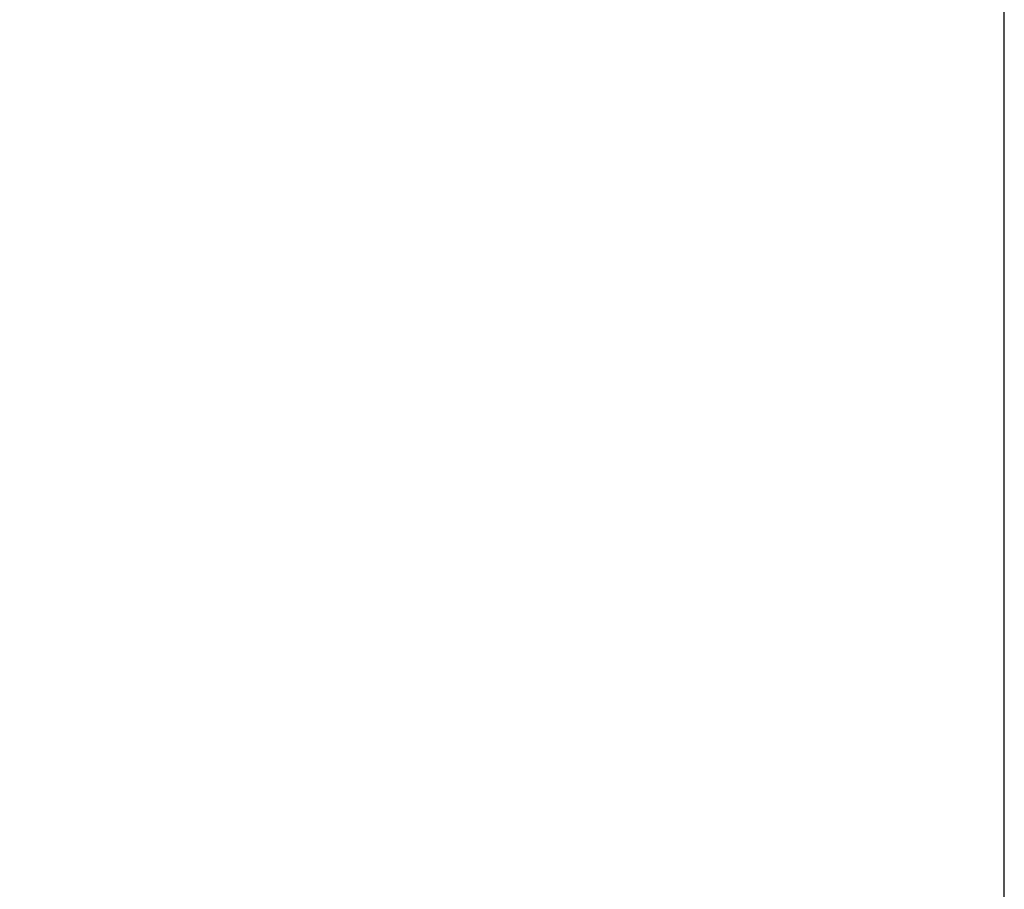
# Model space of a CAD drawing. Units: millimetres. Extents: x -327 to 6786, y -1996 to 1996.
# Drawn here: x 3722 to 4423, y 80 to 699 of the extents above; entities that cross this region are included whole.
import ezdxf

# ---------------------------------------------------------------- set-up
doc = ezdxf.new("R2010")
doc.units = ezdxf.units.MM
doc.header["$PDSIZE"] = -1
doc.layers.add('QUOTE', color=212, linetype='Continuous', lineweight=18)
doc.dimstyles.new('2011', dxfattribs={"dimtxt": 120, "dimasz": 100, "dimexe": 6, "dimexo": 10, "dimgap": 15, "dimtad": 1, "dimtxsty": 'Standard', "dimcen": 5, "dimadec": 0, "dimazin": 0, "dimtfac": 1, "dimtmove": 0, "dimatfit": 3, "dimfxl": 1, "dimarcsym": 0})

# ---------------------------------------------------------------- blocks, each defined once
blk = doc.blocks.new('*D5')
at = {"layer": 'DEFPOINTS', "color": 0, "transparency": 16777216}
for p in [(1925.06, 1504.13), (2285.64, 1504.13), (4422.71, -245.87)]:
    blk.add_point(p, dxfattribs=at)
at = {"layer": 'QUOTE', "color": 0, "lineweight": -2, "transparency": 16777216}
for p, q in [((2275.64, 1504.13), (1919.06, 1504.13)), ((1925.06, -145.87), (1925.06, 1404.13)), ((4412.71, -245.87), (1919.06, -245.87))]:
    blk.add_line(p, q, dxfattribs=at)
at = {"layer": 'QUOTE', "color": 0, "transparency": 16777216}
for points in [[(1908.4, 1404.13), (1941.73, 1404.13), (1925.06, 1504.13)], [(1908.4, -145.87), (1941.73, -145.87), (1925.06, -245.87)]]:
    blk.add_solid(points, dxfattribs=at)
at = {"layer": 'QUOTE', "color": 0, "transparency": 16777216, "insert": (1850.06, 629.13), "char_height": 120, "attachment_point": 5, "rotation": 90}
blk.add_mtext('1750', dxfattribs=at)
blk = doc.blocks.new('*D6')
at = {"layer": 'DEFPOINTS', "color": 0, "transparency": 16777216}
for p in [(4422.71, 1842.22), (2285.64, 1504.13), (4422.71, -245.87)]:
    blk.add_point(p, dxfattribs=at)
at = {"layer": 'QUOTE', "color": 0, "lineweight": -2, "transparency": 16777216}
for p, q in [((2285.64, 1514.13), (2285.64, 1848.22)), ((4422.71, -235.87), (4422.71, 1848.22)), ((2385.64, 1842.22), (4322.71, 1842.22))]:
    blk.add_line(p, q, dxfattribs=at)
at = {"layer": 'QUOTE', "color": 0, "transparency": 16777216}
for points in [[(2385.64, 1858.88), (2385.64, 1825.55), (2285.64, 1842.22)], [(4322.71, 1858.88), (4322.71, 1825.55), (4422.71, 1842.22)]]:
    blk.add_solid(points, dxfattribs=at)
at = {"layer": 'QUOTE', "color": 0, "transparency": 16777216, "insert": (3354.17, 1917.22), "char_height": 120, "attachment_point": 5}
blk.add_mtext('2137', dxfattribs=at)

msp = doc.modelspace()

# ---------------------------------------------------------------- dimensions: what is measured, and where the dimension line sits
at = {"layer": 'QUOTE'}
dim = msp.add_linear_dim(base=(4422.711, 1842.217), p1=(2285.635, 1504.128), p2=(4422.711, -245.872), text='2137', dimstyle='2011', override={"dimpost": '<>'}, dxfattribs=at)
dim.commit()
dim.dimension.update_dxf_attribs({"geometry": '*D6', "text_midpoint": (3354.173, 1917.217)})
dim = msp.add_linear_dim(base=(1925.063, 1504.128), p1=(4422.711, -245.872), p2=(2285.635, 1504.128), angle=90, dimstyle='2011', override={"dimpost": '<>'}, dxfattribs=at)
dim.commit()
dim.dimension.update_dxf_attribs({"geometry": '*D5', "text_midpoint": (1850.063, 629.128)})

doc.saveas('drawing.dxf')
